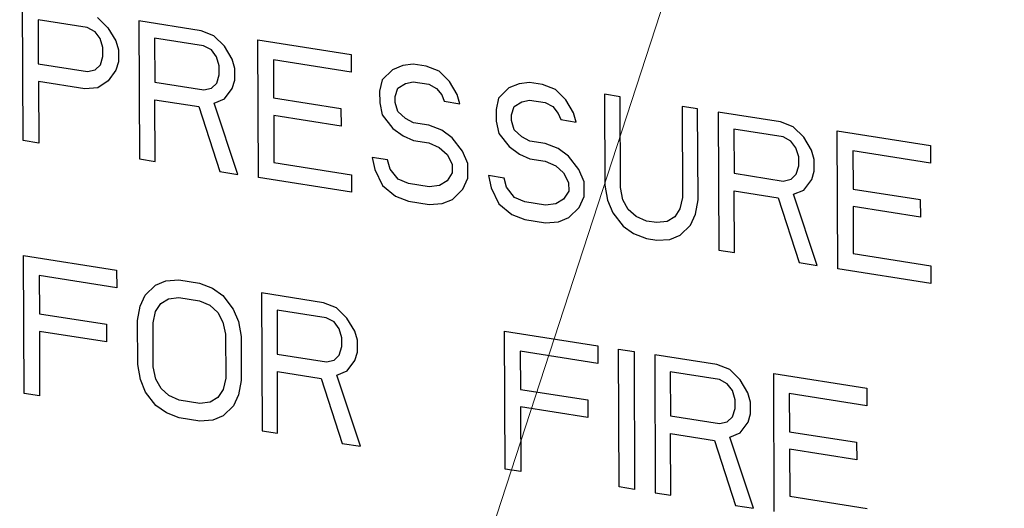
# Model space of a CAD drawing. Units: inches. Extents: x -0.3 to 32.5, y 9.2 to 27.1.
# Drawn here: x 11.8 to 11.9, y 19.9 to 20 of the extents above; entities that cross this region are included whole.
import ezdxf

# ---------------------------------------------------------------- set-up
doc = ezdxf.new("R2010")
doc.units = ezdxf.units.IN
doc.header["$LTSCALE"] = 1.87
doc.header["$MEASUREMENT"] = 0
doc.layers.get('0').update_dxf_attribs({"linetype": 'CONTINUOUS'})
doc.layers.add('03_AXES', color=7, linetype='CONTINUOUS')
doc.layers.add('04_CURVES', color=7, linetype='CONTINUOUS')

msp = doc.modelspace()

# ---------------------------------------------------------------- linework, layer by layer
at = {"color": 7, "lineweight": 5}
msp.add_line((11.75522, 19.54655), (12.38466, 21.48068), dxfattribs=at)
at = {"layer": '03_AXES', "color": 7, "linetype": 'Continuous', "start_tangent": (0.004056, -0.999992), "end_tangent": (0.900687, 0.434468)}
msp.add_spline([(11.50808, 20.25244), (11.51221, 20.18896), (11.524, 20.12544), (11.54324, 20.06307), (11.56958, 20.00302), (11.60251, 19.94638), (11.64143, 19.89424), (11.68561, 19.84754), (11.73422, 19.80718), (11.78637, 19.77389), (11.84108, 19.74829), (11.89733, 19.73087), (11.95408, 19.72195), (12.01026, 19.72169), (12.06483, 19.7301), (12.11677, 19.74702), (12.13263, 19.75416)], degree=3, dxfattribs=at)
at = {"layer": '04_CURVES', "color": 7, "linetype": 'Continuous'}
for p, q in [((11.83006, 19.96779), (11.83001, 19.9822)), ((11.83163, 19.98041), (11.83165, 19.97581)), ((11.83677, 19.97961), (11.83163, 19.98041)), ((11.83785, 19.98066), (11.83893, 19.97957)), ((11.84217, 19.98029), (11.84223, 19.96588)), ((11.84866, 19.97927), (11.84217, 19.98029)), ((11.83758, 19.97917), (11.83677, 19.97961)), ((11.83813, 19.97847), (11.83758, 19.97917)), ((11.83893, 19.97957), (11.83975, 19.97822)), ((11.85001, 19.97875), (11.84866, 19.97927)), ((11.8384, 19.97751), (11.83813, 19.97847)), ((11.83975, 19.97822), (11.84002, 19.97726)), ((11.8438, 19.9785), (11.84382, 19.9739)), ((11.84893, 19.97769), (11.8438, 19.9785)), ((11.8511, 19.97766), (11.85001, 19.97875)), ((11.85466, 19.96392), (11.85461, 19.97833)), ((11.85461, 19.97833), (11.86434, 19.9768)), ((11.8384, 19.97659), (11.8384, 19.97751)), ((11.84002, 19.97726), (11.84003, 19.97603)), ((11.84975, 19.97726), (11.84893, 19.97769)), ((11.85029, 19.97656), (11.84975, 19.97726)), ((11.85191, 19.97631), (11.8511, 19.97766)), ((11.83814, 19.97571), (11.8384, 19.97659)), ((11.85056, 19.9756), (11.85029, 19.97656)), ((11.85219, 19.97534), (11.85191, 19.97631)), ((11.85623, 19.97624), (11.85625, 19.97225)), ((11.86434, 19.97496), (11.85623, 19.97624)), ((11.86434, 19.9768), (11.86434, 19.97496)), ((11.83165, 19.97581), (11.83679, 19.97501)), ((11.83679, 19.97501), (11.8376, 19.97519)), ((11.8376, 19.97519), (11.83814, 19.97571)), ((11.83976, 19.97515), (11.83895, 19.97405)), ((11.84003, 19.97603), (11.83976, 19.97515)), ((11.85057, 19.97468), (11.85056, 19.9756)), ((11.85219, 19.97412), (11.85219, 19.97534)), ((11.86867, 19.9752), (11.86759, 19.97415)), ((11.86974, 19.97565), (11.86867, 19.9752)), ((11.87082, 19.97578), (11.86974, 19.97565)), ((11.87218, 19.97557), (11.87082, 19.97578)), ((11.87353, 19.97505), (11.87218, 19.97557)), ((11.87461, 19.97396), (11.87353, 19.97505)), ((11.83166, 19.97397), (11.83169, 19.96754)), ((11.83653, 19.97321), (11.83166, 19.97397)), ((11.83895, 19.97405), (11.83788, 19.9733)), ((11.8503, 19.9738), (11.85057, 19.97468)), ((11.85192, 19.97324), (11.85219, 19.97412)), ((11.86759, 19.97415), (11.86732, 19.97296)), ((11.83788, 19.9733), (11.83653, 19.97321)), ((11.84382, 19.9739), (11.84895, 19.97309)), ((11.84895, 19.97309), (11.84976, 19.97327)), ((11.84976, 19.97327), (11.8503, 19.9738)), ((11.85112, 19.97214), (11.85192, 19.97324)), ((11.86732, 19.97296), (11.86733, 19.97174)), ((11.86895, 19.9724), (11.86921, 19.97328)), ((11.86921, 19.97328), (11.87002, 19.97376)), ((11.87002, 19.97376), (11.87083, 19.97394)), ((11.87083, 19.97394), (11.87245, 19.97369)), ((11.87245, 19.97369), (11.87327, 19.97325)), ((11.87327, 19.97325), (11.87381, 19.97256)), ((11.87543, 19.97261), (11.87461, 19.97396)), ((11.88083, 19.97329), (11.87975, 19.97223)), ((11.88191, 19.97373), (11.88083, 19.97329)), ((11.88299, 19.97387), (11.88191, 19.97373)), ((11.88434, 19.97366), (11.88299, 19.97387)), ((11.88569, 19.97314), (11.88434, 19.97366)), ((11.88678, 19.97205), (11.88569, 19.97314)), ((11.84385, 19.96562), (11.84382, 19.97206)), ((11.84382, 19.97206), (11.84842, 19.97134)), ((11.85004, 19.9717), (11.85112, 19.97214)), ((11.85625, 19.97225), (11.86328, 19.97115)), ((11.86895, 19.97179), (11.86895, 19.9724)), ((11.87381, 19.97256), (11.87408, 19.9719)), ((11.8757, 19.97165), (11.87543, 19.97261)), ((11.87975, 19.97223), (11.87949, 19.97105)), ((11.88219, 19.97185), (11.883, 19.97203)), ((11.883, 19.97203), (11.88462, 19.97178)), ((11.88759, 19.97069), (11.88678, 19.97205)), ((11.89083, 19.97264), (11.89087, 19.96313)), ((11.89245, 19.97238), (11.89083, 19.97264)), ((11.89249, 19.96288), (11.89245, 19.97238)), ((11.84842, 19.97134), (11.85061, 19.96456)), ((11.8525, 19.96426), (11.85004, 19.9717)), ((11.86328, 19.97115), (11.86329, 19.96931)), ((11.86733, 19.97174), (11.8676, 19.97047)), ((11.86922, 19.97083), (11.86895, 19.97179)), ((11.87408, 19.9719), (11.8757, 19.97165)), ((11.87949, 19.97105), (11.87949, 19.96982)), ((11.88111, 19.97049), (11.88138, 19.97137)), ((11.88138, 19.97137), (11.88219, 19.97185)), ((11.88462, 19.97178), (11.88543, 19.97134)), ((11.88543, 19.97134), (11.88597, 19.97064)), ((11.89894, 19.97136), (11.89898, 19.96186)), ((11.90056, 19.97111), (11.89894, 19.97136)), ((11.9006, 19.9616), (11.90056, 19.97111)), ((11.85626, 19.97041), (11.85628, 19.96551)), ((11.86329, 19.96931), (11.85626, 19.97041)), ((11.8676, 19.97047), (11.86869, 19.96907)), ((11.87004, 19.97009), (11.86922, 19.97083)), ((11.87085, 19.96965), (11.87004, 19.97009)), ((11.88111, 19.96988), (11.88111, 19.97049)), ((11.88139, 19.96891), (11.88111, 19.96988)), ((11.88597, 19.97064), (11.88625, 19.96999)), ((11.88625, 19.96999), (11.88787, 19.96973)), ((11.88787, 19.96973), (11.88759, 19.97069)), ((11.90272, 19.97077), (11.90278, 19.95636)), ((11.90921, 19.96975), (11.90272, 19.97077)), ((11.86869, 19.96907), (11.86977, 19.96829)), ((11.87247, 19.9694), (11.87085, 19.96965)), ((11.87382, 19.96888), (11.87247, 19.9694)), ((11.87491, 19.96809), (11.87382, 19.96888)), ((11.87949, 19.96982), (11.87977, 19.96855)), ((11.8822, 19.96817), (11.88139, 19.96891)), ((11.90435, 19.96898), (11.90437, 19.96438)), ((11.90949, 19.96817), (11.90435, 19.96898)), ((11.91056, 19.96923), (11.90921, 19.96975)), ((11.91165, 19.96814), (11.91056, 19.96923)), ((11.86977, 19.96829), (11.87086, 19.96781)), ((11.87086, 19.96781), (11.87248, 19.96756)), ((11.87599, 19.9667), (11.87491, 19.96809)), ((11.87977, 19.96855), (11.88086, 19.96716)), ((11.88301, 19.96774), (11.8822, 19.96817)), ((11.9103, 19.96774), (11.90949, 19.96817)), ((11.91246, 19.96678), (11.91165, 19.96814)), ((11.91522, 19.9544), (11.91516, 19.96881)), ((11.91516, 19.96881), (11.92489, 19.96728)), ((11.83169, 19.96754), (11.83006, 19.96779)), ((11.87248, 19.96756), (11.87356, 19.96708)), ((11.87356, 19.96708), (11.87437, 19.96634)), ((11.88086, 19.96716), (11.88194, 19.96638)), ((11.88464, 19.96748), (11.88301, 19.96774)), ((11.88599, 19.96696), (11.88464, 19.96748)), ((11.88707, 19.96618), (11.88599, 19.96696)), ((11.91084, 19.96704), (11.9103, 19.96774)), ((11.91112, 19.96608), (11.91084, 19.96704)), ((11.91274, 19.96582), (11.91246, 19.96678)), ((11.92489, 19.96728), (11.9249, 19.96544)), ((11.84223, 19.96588), (11.84385, 19.96562)), ((11.86654, 19.96604), (11.86682, 19.96477)), ((11.86816, 19.96578), (11.86654, 19.96604)), ((11.86844, 19.96482), (11.86816, 19.96578)), ((11.87437, 19.96634), (11.87492, 19.96533)), ((11.87654, 19.96539), (11.87599, 19.9667)), ((11.88194, 19.96638), (11.88302, 19.9659)), ((11.88302, 19.9659), (11.88464, 19.96564)), ((11.88816, 19.96478), (11.88707, 19.96618)), ((11.91112, 19.96516), (11.91112, 19.96608)), ((11.91274, 19.9646), (11.91274, 19.96582)), ((11.91679, 19.96672), (11.9168, 19.96273)), ((11.9249, 19.96544), (11.91679, 19.96672)), ((11.85628, 19.96551), (11.86439, 19.96423)), ((11.86682, 19.96477), (11.86763, 19.96311)), ((11.86925, 19.96377), (11.86844, 19.96482)), ((11.87492, 19.96533), (11.87492, 19.96441)), ((11.87655, 19.96385), (11.87654, 19.96539)), ((11.88464, 19.96564), (11.88573, 19.96517)), ((11.88573, 19.96517), (11.88654, 19.96443)), ((11.8887, 19.96347), (11.88816, 19.96478)), ((11.91085, 19.96428), (11.91112, 19.96516)), ((11.85061, 19.96456), (11.8525, 19.96426)), ((11.8644, 19.96239), (11.85466, 19.96392)), ((11.86439, 19.96423), (11.8644, 19.96239)), ((11.87033, 19.9633), (11.86925, 19.96377)), ((11.87492, 19.96441), (11.87439, 19.96358)), ((11.87601, 19.96271), (11.87655, 19.96385)), ((11.87871, 19.96413), (11.87898, 19.96286)), ((11.88033, 19.96387), (11.87871, 19.96413)), ((11.8806, 19.96291), (11.88033, 19.96387)), ((11.88654, 19.96443), (11.88708, 19.96342)), ((11.90437, 19.96438), (11.90951, 19.96357)), ((11.90951, 19.96357), (11.91032, 19.96375)), ((11.91032, 19.96375), (11.91085, 19.96428)), ((11.91167, 19.96262), (11.91248, 19.96372)), ((11.91248, 19.96372), (11.91274, 19.9646)), ((11.86763, 19.96311), (11.86899, 19.96198)), ((11.8725, 19.96296), (11.87033, 19.9633)), ((11.87358, 19.96309), (11.8725, 19.96296)), ((11.87439, 19.96358), (11.87358, 19.96309)), ((11.87493, 19.96165), (11.87601, 19.96271)), ((11.87898, 19.96286), (11.8798, 19.9612)), ((11.88142, 19.96186), (11.8806, 19.96291)), ((11.88708, 19.96342), (11.88709, 19.9625)), ((11.88871, 19.96194), (11.8887, 19.96347)), ((11.89087, 19.96313), (11.89114, 19.96156)), ((11.89276, 19.96161), (11.89249, 19.96288)), ((11.9168, 19.96273), (11.92383, 19.96163)), ((11.86899, 19.96198), (11.87034, 19.96146)), ((11.87386, 19.96121), (11.87493, 19.96165)), ((11.8825, 19.96138), (11.88142, 19.96186)), ((11.88655, 19.96167), (11.88574, 19.96118)), ((11.88709, 19.9625), (11.88655, 19.96167)), ((11.88817, 19.9608), (11.88871, 19.96194)), ((11.89898, 19.96186), (11.89871, 19.96067)), ((11.9044, 19.9561), (11.90438, 19.96254)), ((11.90438, 19.96254), (11.90897, 19.96182)), ((11.90897, 19.96182), (11.91116, 19.95504)), ((11.91059, 19.96218), (11.91167, 19.96262)), ((11.91305, 19.95474), (11.91059, 19.96218)), ((11.92383, 19.96163), (11.92384, 19.95979)), ((11.87034, 19.96146), (11.8725, 19.96112)), ((11.8725, 19.96112), (11.87386, 19.96121)), ((11.8798, 19.9612), (11.88115, 19.96006)), ((11.88466, 19.96104), (11.8825, 19.96138)), ((11.88574, 19.96118), (11.88466, 19.96104)), ((11.8871, 19.95974), (11.88817, 19.9608)), ((11.89114, 19.96156), (11.89169, 19.96025)), ((11.89331, 19.9606), (11.89276, 19.96161)), ((11.89412, 19.95986), (11.89331, 19.9606)), ((11.89871, 19.96067), (11.89817, 19.95984)), ((11.90033, 19.96011), (11.9006, 19.9616)), ((11.91681, 19.96089), (11.91683, 19.95599)), ((11.92384, 19.95979), (11.91681, 19.96089)), ((11.88115, 19.96006), (11.88251, 19.95954)), ((11.88602, 19.9593), (11.8871, 19.95974)), ((11.89169, 19.96025), (11.89278, 19.95885)), ((11.8952, 19.95939), (11.89412, 19.95986)), ((11.89817, 19.95984), (11.89737, 19.95935)), ((11.8998, 19.95897), (11.90033, 19.96011)), ((11.88251, 19.95954), (11.88467, 19.9592)), ((11.88467, 19.9592), (11.88602, 19.9593)), ((11.89278, 19.95885), (11.89386, 19.95807)), ((11.89629, 19.95922), (11.8952, 19.95939)), ((11.89737, 19.95935), (11.89629, 19.95922)), ((11.89872, 19.95791), (11.8998, 19.95897)), ((11.89386, 19.95807), (11.89521, 19.95755)), ((11.89521, 19.95755), (11.89629, 19.95738)), ((11.89764, 19.95747), (11.89872, 19.95791)), ((11.89629, 19.95738), (11.89764, 19.95747)), ((11.83017, 19.94137), (11.83011, 19.95578)), ((11.83011, 19.95578), (11.83984, 19.95425)), ((11.90278, 19.95636), (11.9044, 19.9561)), ((11.91683, 19.95599), (11.92494, 19.95471)), ((11.91116, 19.95504), (11.91305, 19.95474)), ((11.92494, 19.95471), (11.92495, 19.95287)), ((11.83174, 19.95369), (11.83176, 19.9497)), ((11.83985, 19.95241), (11.83174, 19.95369)), ((11.83984, 19.95425), (11.83985, 19.95241)), ((11.92495, 19.95287), (11.91522, 19.9544)), ((11.84283, 19.95164), (11.8439, 19.95269)), ((11.8439, 19.95269), (11.84498, 19.95314)), ((11.84498, 19.95314), (11.84633, 19.95323)), ((11.84633, 19.95323), (11.84849, 19.95289)), ((11.84849, 19.95289), (11.84985, 19.95237)), ((11.84985, 19.95237), (11.85093, 19.95159)), ((11.84229, 19.9505), (11.84283, 19.95164)), ((11.84526, 19.95126), (11.84634, 19.95139)), ((11.84634, 19.95139), (11.8485, 19.95105)), ((11.85093, 19.95159), (11.85202, 19.95019)), ((11.85498, 19.95187), (11.85504, 19.93746)), ((11.86147, 19.95085), (11.85498, 19.95187)), ((11.84203, 19.94901), (11.84229, 19.9505)), ((11.84391, 19.94994), (11.84445, 19.95077)), ((11.84445, 19.95077), (11.84526, 19.95126)), ((11.8485, 19.95105), (11.84958, 19.95058)), ((11.84958, 19.95058), (11.8504, 19.94984)), ((11.86282, 19.95033), (11.86147, 19.95085)), ((11.86391, 19.94924), (11.86282, 19.95033)), ((11.83176, 19.9497), (11.83879, 19.9486)), ((11.84365, 19.94875), (11.84391, 19.94994)), ((11.8504, 19.94984), (11.85094, 19.94883)), ((11.85202, 19.95019), (11.85256, 19.94888)), ((11.85661, 19.95008), (11.85663, 19.94548)), ((11.86175, 19.94928), (11.85661, 19.95008)), ((11.86256, 19.94884), (11.86175, 19.94928)), ((11.83879, 19.9486), (11.83879, 19.94676)), ((11.84205, 19.94441), (11.84203, 19.94901)), ((11.84367, 19.94415), (11.84365, 19.94875)), ((11.85094, 19.94883), (11.85122, 19.94756)), ((11.85256, 19.94888), (11.85284, 19.94731)), ((11.8631, 19.94814), (11.86256, 19.94884)), ((11.86472, 19.94789), (11.86391, 19.94924)), ((11.83177, 19.94786), (11.83179, 19.94112)), ((11.83879, 19.94676), (11.83177, 19.94786)), ((11.85122, 19.94756), (11.85124, 19.94296)), ((11.85284, 19.94731), (11.85286, 19.94271)), ((11.86338, 19.94718), (11.8631, 19.94814)), ((11.865, 19.94693), (11.86472, 19.94789)), ((11.88045, 19.93347), (11.88039, 19.94788)), ((11.88039, 19.94788), (11.89012, 19.94635)), ((11.86311, 19.94538), (11.86338, 19.94626)), ((11.86338, 19.94626), (11.86338, 19.94718)), ((11.865, 19.9457), (11.865, 19.94693)), ((11.89012, 19.94635), (11.89013, 19.94451)), ((11.85663, 19.94548), (11.86177, 19.94468)), ((11.86258, 19.94486), (11.86311, 19.94538)), ((11.86474, 19.94482), (11.865, 19.9457)), ((11.88202, 19.94578), (11.88204, 19.9418)), ((11.89013, 19.94451), (11.88202, 19.94578)), ((11.89235, 19.9316), (11.89229, 19.94601)), ((11.89229, 19.94601), (11.89391, 19.94575)), ((11.89391, 19.94575), (11.89397, 19.93134)), ((11.89607, 19.94541), (11.89613, 19.931)), ((11.90256, 19.94439), (11.89607, 19.94541)), ((11.84232, 19.94283), (11.84205, 19.94441)), ((11.84394, 19.94288), (11.84367, 19.94415)), ((11.86177, 19.94468), (11.86258, 19.94486)), ((11.86393, 19.94372), (11.86474, 19.94482)), ((11.90391, 19.94387), (11.90256, 19.94439)), ((11.85666, 19.93721), (11.85664, 19.94365)), ((11.85664, 19.94365), (11.86123, 19.94292)), ((11.86285, 19.94328), (11.86393, 19.94372)), ((11.86531, 19.93585), (11.86285, 19.94328)), ((11.8977, 19.94362), (11.89772, 19.93902)), ((11.90284, 19.94282), (11.8977, 19.94362)), ((11.905, 19.94278), (11.90391, 19.94387)), ((11.90856, 19.92905), (11.90851, 19.94346)), ((11.90851, 19.94346), (11.91824, 19.94193)), ((11.84287, 19.94152), (11.84232, 19.94283)), ((11.84449, 19.94188), (11.84394, 19.94288)), ((11.85124, 19.94296), (11.85097, 19.94178)), ((11.85286, 19.94271), (11.85259, 19.94122)), ((11.86123, 19.94292), (11.86342, 19.93614)), ((11.90365, 19.94238), (11.90284, 19.94282)), ((11.90419, 19.94168), (11.90365, 19.94238)), ((11.90581, 19.94143), (11.905, 19.94278)), ((11.83179, 19.94112), (11.83017, 19.94137)), ((11.84395, 19.94012), (11.84287, 19.94152)), ((11.8453, 19.94114), (11.84449, 19.94188)), ((11.84638, 19.94066), (11.8453, 19.94114)), ((11.85097, 19.94178), (11.85043, 19.94094)), ((11.85259, 19.94122), (11.85206, 19.94008)), ((11.88204, 19.9418), (11.88907, 19.94069)), ((11.90447, 19.94072), (11.90419, 19.94168)), ((11.90609, 19.94047), (11.90581, 19.94143)), ((11.91014, 19.94136), (11.91015, 19.93737)), ((11.91825, 19.94009), (11.91014, 19.94136)), ((11.91824, 19.94193), (11.91825, 19.94009)), ((11.84504, 19.93934), (11.84395, 19.94012)), ((11.84855, 19.94032), (11.84638, 19.94066)), ((11.84963, 19.94046), (11.84855, 19.94032)), ((11.85043, 19.94094), (11.84963, 19.94046)), ((11.85206, 19.94008), (11.85098, 19.93902)), ((11.88907, 19.94069), (11.88907, 19.93885)), ((11.90447, 19.9398), (11.90447, 19.94072)), ((11.90609, 19.93924), (11.90609, 19.94047)), ((11.84639, 19.93882), (11.84504, 19.93934)), ((11.85098, 19.93902), (11.8499, 19.93858)), ((11.88205, 19.93996), (11.88207, 19.93321)), ((11.88907, 19.93885), (11.88205, 19.93996)), ((11.89772, 19.93902), (11.90285, 19.93822)), ((11.9042, 19.93892), (11.90447, 19.9398)), ((11.90583, 19.93836), (11.90609, 19.93924)), ((11.84855, 19.93848), (11.84639, 19.93882)), ((11.8499, 19.93858), (11.84855, 19.93848)), ((11.90285, 19.93822), (11.90366, 19.9384)), ((11.90366, 19.9384), (11.9042, 19.93892)), ((11.90502, 19.93726), (11.90583, 19.93836)), ((11.85504, 19.93746), (11.85666, 19.93721)), ((11.89775, 19.93075), (11.89773, 19.93718)), ((11.89773, 19.93718), (11.90232, 19.93646)), ((11.90394, 19.93682), (11.90502, 19.93726)), ((11.91015, 19.93737), (11.91718, 19.93627)), ((11.86342, 19.93614), (11.86531, 19.93585)), ((11.90232, 19.93646), (11.90451, 19.92968)), ((11.9064, 19.92939), (11.90394, 19.93682)), ((11.91718, 19.93627), (11.91719, 19.93443)), ((11.91016, 19.93554), (11.91018, 19.93063)), ((11.91719, 19.93443), (11.91016, 19.93554)), ((11.88207, 19.93321), (11.88045, 19.93347)), ((11.89397, 19.93134), (11.89235, 19.9316)), ((11.89613, 19.931), (11.89775, 19.93075)), ((11.91018, 19.93063), (11.91829, 19.92935)), ((11.90451, 19.92968), (11.9064, 19.92939))]:
    msp.add_line(p, q, dxfattribs=at)
for points, start_tangent, end_tangent in [([(12.12147, 19.96137), (12.12523, 19.96655), (12.129, 19.97172), (12.13276, 19.9769), (12.13653, 19.98207), (12.13841, 19.98466), (12.1403, 19.98725), (12.14218, 19.98984), (12.14406, 19.99242), (12.14594, 19.99501), (12.14688, 19.99631), (12.14783, 19.9976), (12.14877, 19.99889), (12.14924, 19.99954), (12.14971, 20.00019), (12.15018, 20.00083), (12.15065, 20.00148), (12.15089, 20.00181), (12.15112, 20.00213), (12.15124, 20.00229), (12.15136, 20.00245), (12.15147, 20.00261), (12.15153, 20.00269), (12.15156, 20.00274), (12.15159, 20.00278), (12.15161, 20.00282), (12.15163, 20.00287), (12.15168, 20.00297), (12.15176, 20.00316), (12.15185, 20.00335), (12.15193, 20.00355), (12.1521, 20.00393), (12.15227, 20.00432), (12.15261, 20.00509), (12.15295, 20.00586), (12.15329, 20.00663), (12.15363, 20.0074), (12.15431, 20.00894), (12.15499, 20.01049), (12.15567, 20.01203), (12.15703, 20.01511), (12.15839, 20.01819), (12.15975, 20.02128), (12.16111, 20.02436), (12.16246, 20.02745), (12.16382, 20.03053), (12.16518, 20.03361), (12.16654, 20.0367), (12.1679, 20.03978), (12.16926, 20.04287), (12.16994, 20.04441), (12.17062, 20.04595), (12.1713, 20.04749), (12.17164, 20.04826), (12.17198, 20.04903), (12.17232, 20.0498), (12.17266, 20.05058), (12.17283, 20.05096), (12.173, 20.05135), (12.17308, 20.05154), (12.17317, 20.05173), (12.17325, 20.05192), (12.1733, 20.05202), (12.17332, 20.05207), (12.17334, 20.05212), (12.17335, 20.05217), (12.17336, 20.05222), (12.17338, 20.05233), (12.17343, 20.05254), (12.17348, 20.05276), (12.17352, 20.05297), (12.17362, 20.0534), (12.17371, 20.05383), (12.1739, 20.05468), (12.17408, 20.05553), (12.17427, 20.05639), (12.17445, 20.05724), (12.17483, 20.05895), (12.1752, 20.06066), (12.17557, 20.06237), (12.17631, 20.06578), (12.17706, 20.0692), (12.1778, 20.07262), (12.17854, 20.07603), (12.17929, 20.07945), (12.18003, 20.08287), (12.18078, 20.08628), (12.18152, 20.0897), (12.18226, 20.09312), (12.18301, 20.09653), (12.18338, 20.09824), (12.18375, 20.09995), (12.18412, 20.10166), (12.18431, 20.10251), (12.1845, 20.10337), (12.18468, 20.10422), (12.18487, 20.10508), (12.18496, 20.1055), (12.18505, 20.10593), (12.1851, 20.10614), (12.18515, 20.10636), (12.18519, 20.10657), (12.18522, 20.10668), (12.18523, 20.10673), (12.18524, 20.10678), (12.18524, 20.10684), (12.18524, 20.1069), (12.18525, 20.10701), (12.18525, 20.10724), (12.18526, 20.10746), (12.18526, 20.10769), (12.18528, 20.10814), (12.18529, 20.10859), (12.18531, 20.10949), (12.18534, 20.1104), (12.18536, 20.1113), (12.18539, 20.11221), (12.18544, 20.11401), (12.18549, 20.11582), (12.18554, 20.11763), (12.18564, 20.12124), (12.18574, 20.12486), (12.18583, 20.12847), (12.18593, 20.13209), (12.18603, 20.1357), (12.18613, 20.13932), (12.18623, 20.14293), (12.18633, 20.14654), (12.18643, 20.15016), (12.18653, 20.15377), (12.18658, 20.15558), (12.18663, 20.15739), (12.18668, 20.1592), (12.1867, 20.1601), (12.18673, 20.161), (12.18675, 20.16191), (12.18678, 20.16281), (12.18679, 20.16326), (12.1868, 20.16371), (12.18681, 20.16394), (12.18681, 20.16417), (12.18682, 20.16439), (12.18682, 20.1645), (12.18683, 20.16456), (12.18683, 20.16462), (12.18682, 20.16467), (12.18681, 20.16473), (12.18679, 20.16484), (12.18676, 20.16507), (12.18673, 20.16529), (12.18669, 20.16552), (12.18663, 20.16597), (12.18656, 20.16642), (12.18643, 20.16732), (12.18629, 20.16822), (12.18616, 20.16913), (12.18603, 20.17003), (12.18576, 20.17183), (12.18549, 20.17363), (12.18522, 20.17544), (12.18469, 20.17904), (12.18416, 20.18265), (12.18362, 20.18625), (12.18309, 20.18986), (12.18255, 20.19347), (12.18202, 20.19707), (12.18148, 20.20068), (12.18095, 20.20428), (12.18042, 20.20789), (12.17988, 20.2115), (12.17961, 20.2133), (12.17935, 20.2151), (12.17908, 20.2169), (12.17895, 20.21781), (12.17881, 20.21871), (12.17868, 20.21961), (12.17855, 20.22051), (12.17848, 20.22096), (12.17841, 20.22141), (12.17838, 20.22164), (12.17835, 20.22186), (12.17831, 20.22209), (12.1783, 20.2222), (12.17829, 20.22226), (12.17828, 20.22231), (12.17826, 20.22237), (12.17824, 20.22243), (12.17821, 20.22254), (12.17813, 20.22276), (12.17806, 20.22299), (12.17799, 20.22321), (12.17784, 20.22366), (12.1777, 20.2241), (12.17741, 20.225), (12.17711, 20.2259), (12.17682, 20.22679), (12.17653, 20.22769), (12.17595, 20.22948), (12.17537, 20.23127), (12.17478, 20.23306), (12.17362, 20.23665), (12.17245, 20.24023), (12.17129, 20.24381), (12.17012, 20.2474), (12.16895, 20.25098), (12.16779, 20.25456), (12.16662, 20.25815), (12.16546, 20.26173), (12.16429, 20.26531), (12.16313, 20.2689), (12.16254, 20.27069), (12.16196, 20.27248), (12.16138, 20.27427), (12.16109, 20.27517), (12.1608, 20.27606), (12.1605, 20.27696), (12.16021, 20.27786), (12.16007, 20.2783), (12.15992, 20.27875), (12.15985, 20.27897), (12.15978, 20.2792), (12.1597, 20.27942), (12.15967, 20.27953), (12.15965, 20.27959), (12.15963, 20.27965), (12.1596, 20.2797), (12.15958, 20.27975), (12.15952, 20.27986), (12.15941, 20.28007), (12.1593, 20.28028), (12.15919, 20.28049), (12.15898, 20.2809), (12.15876, 20.28132), (12.15832, 20.28216), (12.15788, 20.283), (12.15745, 20.28384), (12.15701, 20.28468), (12.15614, 20.28636), (12.15526, 20.28803), (12.15439, 20.28971), (12.15264, 20.29307), (12.15089, 20.29642), (12.14915, 20.29978), (12.1474, 20.30313), (12.14565, 20.30649), (12.14391, 20.30984), (12.14216, 20.3132), (12.14041, 20.31655), (12.13867, 20.31991), (12.13692, 20.32326), (12.13604, 20.32494), (12.13517, 20.32662), (12.1343, 20.32829), (12.13386, 20.32913), (12.13342, 20.32997), (12.13299, 20.33081), (12.13255, 20.33165), (12.13233, 20.33207), (12.13211, 20.33249), (12.132, 20.3327), (12.1319, 20.33291), (12.13179, 20.33312), (12.13173, 20.33322), (12.1317, 20.33328), (12.13168, 20.33333), (12.13164, 20.33337), (12.13161, 20.33342), (12.13154, 20.33351), (12.13139, 20.3337), (12.13125, 20.33389), (12.13111, 20.33408), (12.13083, 20.33445), (12.13055, 20.33482), (12.12998, 20.33557), (12.12942, 20.33632), (12.12885, 20.33707), (12.12829, 20.33782), (12.12716, 20.33932), (12.12603, 20.34081), (12.1249, 20.34231), (12.12264, 20.3453), (12.12038, 20.3483), (12.11812, 20.35129), (12.11586, 20.35429), (12.1136, 20.35728), (12.11134, 20.36028), (12.10908, 20.36327), (12.10682, 20.36627), (12.10456, 20.36926), (12.1023, 20.37225), (12.10117, 20.37375), (12.10004, 20.37525), (12.09891, 20.37675), (12.09835, 20.37749), (12.09778, 20.37824), (12.09722, 20.37899), (12.09665, 20.37974), (12.09637, 20.38011), (12.09609, 20.38049), (12.09595, 20.38068), (12.09581, 20.38086), (12.09566, 20.38105), (12.09559, 20.38114), (12.09556, 20.38119), (12.09552, 20.38124), (12.09548, 20.38128), (12.09544, 20.38131), (12.09536, 20.38139), (12.09519, 20.38155), (12.09503, 20.3817), (12.09486, 20.38186), (12.09454, 20.38217), (12.09421, 20.38247), (12.09355, 20.38309), (12.09289, 20.38371), (12.09223, 20.38433), (12.09157, 20.38495), (12.09026, 20.38619), (12.08894, 20.38743), (12.08762, 20.38867), (12.08499, 20.39114), (12.08236, 20.39362), (12.07973, 20.39609), (12.07709, 20.39857), (12.07446, 20.40105), (12.07183, 20.40352), (12.06919, 20.406), (12.06656, 20.40847), (12.06393, 20.41095), (12.0613, 20.41343), (12.05998, 20.41466), (12.05866, 20.4159), (12.05735, 20.41714), (12.05669, 20.41776), (12.05603, 20.41838), (12.05537, 20.419), (12.05471, 20.41962), (12.05438, 20.41993), (12.05406, 20.42024), (12.05389, 20.42039), (12.05373, 20.42054), (12.05356, 20.4207), (12.05348, 20.42078), (12.05344, 20.42082), (12.0534, 20.42085), (12.05335, 20.42088), (12.0533, 20.42092), (12.05321, 20.42098), (12.05302, 20.4211), (12.05284, 20.42122), (12.05265, 20.42134), (12.05227, 20.42158), (12.0519, 20.42183), (12.05115, 20.42232), (12.0504, 20.4228), (12.04965, 20.42329), (12.0489, 20.42378), (12.0474, 20.42475), (12.04591, 20.42573), (12.04441, 20.4267), (12.04141, 20.42865), (12.03842, 20.4306), (12.03542, 20.43254), (12.03243, 20.43449), (12.02943, 20.43644), (12.02643, 20.43839), (12.02344, 20.44034), (12.02044, 20.44229), (12.01745, 20.44423), (12.01445, 20.44618), (12.01295, 20.44716), (12.01145, 20.44813), (12.00996, 20.4491), (12.00921, 20.44959), (12.00846, 20.45008), (12.00771, 20.45057), (12.00696, 20.45105), (12.00658, 20.4513), (12.00621, 20.45154), (12.00602, 20.45166), (12.00584, 20.45178), (12.00565, 20.4519), (12.00555, 20.45197), (12.00551, 20.452), (12.00546, 20.45203), (12.00541, 20.45205), (12.00536, 20.45207), (12.00526, 20.45211), (12.00506, 20.45219), (12.00486, 20.45227), (12.00466, 20.45235), (12.00426, 20.45251), (12.00386, 20.45267), (12.00306, 20.453), (12.00226, 20.45332), (12.00146, 20.45365), (12.00067, 20.45397), (11.99907, 20.45462), (11.99747, 20.45526), (11.99587, 20.45591), (11.99267, 20.45721), (11.98947, 20.4585), (11.98628, 20.4598), (11.98308, 20.46109), (11.97988, 20.46239), (11.97669, 20.46368), (11.97349, 20.46498), (11.97029, 20.46627), (11.96709, 20.46756), (11.9639, 20.46886), (11.9623, 20.46951), (11.9607, 20.47015), (11.9591, 20.4708), (11.9583, 20.47113), (11.9575, 20.47145), (11.9567, 20.47177), (11.9559, 20.4721), (11.9555, 20.47226), (11.9551, 20.47242), (11.9549, 20.4725), (11.9547, 20.47258), (11.9545, 20.47266), (11.9544, 20.4727), (11.95435, 20.47272), (11.9543, 20.47274), (11.95425, 20.47275), (11.9542, 20.47276), (11.9541, 20.47278), (11.9539, 20.47282), (11.95369, 20.47286), (11.95349, 20.47289), (11.95308, 20.47297), (11.95267, 20.47304), (11.95185, 20.47319), (11.95103, 20.47333), (11.95021, 20.47348), (11.9494, 20.47363), (11.94776, 20.47393), (11.94612, 20.47422), (11.94449, 20.47452), (11.94122, 20.47511), (11.93794, 20.4757), (11.93467, 20.47629), (11.9314, 20.47688), (11.92813, 20.47747), (11.92485, 20.47806), (11.92158, 20.47865), (11.91831, 20.47924), (11.91504, 20.47983), (11.91176, 20.48042), (11.91013, 20.48071), (11.90849, 20.48101), (11.90685, 20.4813), (11.90604, 20.48145), (11.90522, 20.4816), (11.9044, 20.48175), (11.90358, 20.48189), (11.90317, 20.48197), (11.90276, 20.48204), (11.90256, 20.48208), (11.90236, 20.48212), (11.90215, 20.48215), (11.90205, 20.48217), (11.902, 20.48218), (11.90195, 20.48219), (11.9019, 20.48219), (11.90185, 20.48219), (11.90174, 20.48218), (11.90154, 20.48217), (11.90134, 20.48216), (11.90114, 20.48216), (11.90074, 20.48214), (11.90034, 20.48212), (11.89953, 20.48209), (11.89873, 20.48205), (11.89792, 20.48202), (11.89712, 20.48198), (11.89551, 20.48191), (11.8939, 20.48185), (11.89229, 20.48178), (11.88907, 20.48164), (11.88585, 20.4815), (11.88264, 20.48136), (11.87942, 20.48123), (11.8762, 20.48109), (11.87298, 20.48095), (11.86976, 20.48082), (11.86654, 20.48068), (11.86332, 20.48054), (11.86011, 20.4804), (11.8585, 20.48033), (11.85689, 20.48027), (11.85528, 20.4802), (11.85447, 20.48016), (11.85367, 20.48013), (11.85286, 20.48009), (11.85206, 20.48006), (11.85166, 20.48004), (11.85126, 20.48002), (11.85105, 20.48002), (11.85085, 20.48001), (11.85065, 20.48), (11.85055, 20.47999), (11.8505, 20.47999), (11.85045, 20.47999), (11.8504, 20.47998), (11.85036, 20.47996), (11.85026, 20.47994), (11.85008, 20.47989), (11.84989, 20.47983), (11.8497, 20.47978), (11.84933, 20.47968), (11.84896, 20.47957), (11.84821, 20.47936), (11.84746, 20.47915), (11.84672, 20.47894), (11.84597, 20.47873), (11.84448, 20.47831), (11.84299, 20.47789), (11.84149, 20.47747), (11.83851, 20.47664), (11.83552, 20.4758), (11.83253, 20.47496), (11.82955, 20.47412), (11.82656, 20.47328), (11.82357, 20.47244), (11.82059, 20.4716), (11.8176, 20.47076), (11.81461, 20.46993), (11.81163, 20.46909), (11.81013, 20.46867), (11.80864, 20.46825), (11.80715, 20.46783), (11.8064, 20.46762), (11.80565, 20.46741), (11.80491, 20.4672), (11.80416, 20.46699), (11.80379, 20.46689), (11.80341, 20.46678), (11.80323, 20.46673), (11.80304, 20.46668), (11.80285, 20.46662), (11.80276, 20.4666), (11.80271, 20.46658), (11.80267, 20.46657), (11.80263, 20.46655), (11.80258, 20.46652), (11.8025, 20.46648), (11.80233, 20.46638), (11.80215, 20.46628), (11.80198, 20.46619), (11.80164, 20.466), (11.8013, 20.4658), (11.80061, 20.46542), (11.79993, 20.46503), (11.79924, 20.46465), (11.79855, 20.46427), (11.79718, 20.4635), (11.79581, 20.46273), (11.79444, 20.46196), (11.7917, 20.46042), (11.78895, 20.45889), (11.78621, 20.45735), (11.78347, 20.45581), (11.78073, 20.45428), (11.77798, 20.45274), (11.77524, 20.4512), (11.7725, 20.44967), (11.76975, 20.44813), (11.76701, 20.44659), (11.76564, 20.44583), (11.76427, 20.44506), (11.7629, 20.44429), (11.76221, 20.44391), (11.76152, 20.44352), (11.76084, 20.44314), (11.76015, 20.44275), (11.75981, 20.44256), (11.75947, 20.44237), (11.7593, 20.44227), (11.75912, 20.44218), (11.75895, 20.44208), (11.75887, 20.44203), (11.75882, 20.44201), (11.75878, 20.44198), (11.75875, 20.44195), (11.75871, 20.44192), (11.75864, 20.44185), (11.75849, 20.44171), (11.75834, 20.44158), (11.7582, 20.44144), (11.7579, 20.44117), (11.75761, 20.4409), (11.75702, 20.44035), (11.75643, 20.43981), (11.75585, 20.43926), (11.75526, 20.43872), (11.75409, 20.43763), (11.75291, 20.43654), (11.75174, 20.43545), (11.74939, 20.43327), (11.74705, 20.43109), (11.7447, 20.42891), (11.74235, 20.42673), (11.74, 20.42455), (11.73531, 20.4202), (11.73061, 20.41584), (11.72592, 20.41148), (11.72123, 20.40713)], (0.588308, 0.808637), (-0.732936, -0.680297)), ([(11.54538, 20.24658), (11.54633, 20.23623), (11.54727, 20.22588), (11.54821, 20.21554), (11.54915, 20.20519), (11.54962, 20.20002), (11.55009, 20.19484), (11.55057, 20.18967), (11.55104, 20.1845), (11.55127, 20.18191), (11.55151, 20.17933), (11.55174, 20.17674), (11.55198, 20.17415), (11.55222, 20.17157), (11.55233, 20.17027), (11.55245, 20.16898), (11.55257, 20.16769), (11.55269, 20.16639), (11.55275, 20.16575), (11.5528, 20.1651), (11.55283, 20.16478), (11.55286, 20.16445), (11.55289, 20.16413), (11.55291, 20.16397), (11.55291, 20.16389), (11.55292, 20.16381), (11.55294, 20.16373), (11.55296, 20.16365), (11.55301, 20.16349), (11.55309, 20.16317), (11.55318, 20.16285), (11.55326, 20.16253), (11.55343, 20.16189), (11.5536, 20.16125), (11.55394, 20.15997), (11.55428, 20.15869), (11.55461, 20.15741), (11.55495, 20.15613), (11.55563, 20.15357), (11.55631, 20.15101), (11.55698, 20.14845), (11.55766, 20.14589), (11.55834, 20.14333), (11.55969, 20.13822), (11.56105, 20.1331), (11.5624, 20.12798), (11.56376, 20.12286), (11.56511, 20.11775), (11.56646, 20.11263), (11.56782, 20.10751), (11.56917, 20.10239), (11.56985, 20.09983), (11.57053, 20.09727), (11.5712, 20.09472), (11.57188, 20.09216), (11.57256, 20.0896), (11.5729, 20.08832), (11.57323, 20.08704), (11.57357, 20.08576), (11.57391, 20.08448), (11.57408, 20.08384), (11.57425, 20.0832), (11.57433, 20.08288), (11.57442, 20.08256), (11.5745, 20.08224), (11.57455, 20.08208), (11.57457, 20.082), (11.57459, 20.08192), (11.57462, 20.08184), (11.57466, 20.08177), (11.57473, 20.08162), (11.57486, 20.08131), (11.575, 20.08101), (11.57514, 20.0807), (11.57541, 20.0801), (11.57568, 20.07949), (11.57623, 20.07827), (11.57677, 20.07705), (11.57732, 20.07584), (11.57787, 20.07462), (11.57896, 20.07219), (11.58005, 20.06975), (11.58115, 20.06732), (11.58224, 20.06488), (11.58333, 20.06245), (11.58552, 20.05758), (11.5877, 20.05272), (11.58989, 20.04785), (11.59207, 20.04298), (11.59426, 20.03811), (11.59644, 20.03325), (11.59863, 20.02838), (11.60082, 20.02351), (11.60191, 20.02108), (11.603, 20.01864), (11.60409, 20.01621), (11.60519, 20.01378), (11.60628, 20.01134), (11.60683, 20.01013), (11.60737, 20.00891), (11.60792, 20.00769), (11.60847, 20.00647), (11.60874, 20.00587), (11.60901, 20.00526), (11.60915, 20.00495), (11.60928, 20.00465), (11.60942, 20.00434), (11.60949, 20.00419), (11.60952, 20.00412), (11.60956, 20.00404), (11.6096, 20.00397), (11.60965, 20.0039), (11.60975, 20.00376), (11.60993, 20.00348), (11.61012, 20.0032), (11.61031, 20.00291), (11.61068, 20.00235), (11.61105, 20.00179), (11.6118, 20.00066), (11.61255, 19.99953), (11.6133, 19.99841), (11.61405, 19.99728), (11.61554, 19.99503), (11.61704, 19.99278), (11.61853, 19.99052), (11.62003, 19.98827), (11.62153, 19.98602), (11.62452, 19.98151), (11.62751, 19.97701), (11.6305, 19.9725), (11.6335, 19.96799), (11.63649, 19.96349), (11.63948, 19.95898), (11.64247, 19.95448), (11.64547, 19.94997), (11.64696, 19.94772), (11.64846, 19.94546), (11.64995, 19.94321), (11.65145, 19.94096), (11.65295, 19.93871), (11.65369, 19.93758), (11.65444, 19.93645), (11.65519, 19.93533), (11.65594, 19.9342), (11.65631, 19.93364), (11.65669, 19.93307), (11.65687, 19.93279), (11.65706, 19.93251), (11.65725, 19.93223), (11.65734, 19.93209), (11.65739, 19.93202), (11.65743, 19.93195), (11.65749, 19.93189), (11.65755, 19.93183), (11.65766, 19.93171), (11.65788, 19.93147), (11.65811, 19.93123), (11.65833, 19.93099), (11.65878, 19.93052), (11.65923, 19.93004), (11.66012, 19.92908), (11.66102, 19.92813), (11.66191, 19.92718), (11.66281, 19.92622), (11.6646, 19.92432), (11.66639, 19.92241), (11.66818, 19.9205), (11.66997, 19.91859), (11.67176, 19.91669), (11.67534, 19.91287), (11.67892, 19.90906), (11.6825, 19.90524), (11.68608, 19.90143), (11.68966, 19.89761), (11.69324, 19.8938), (11.69682, 19.88998), (11.7004, 19.88617), (11.70219, 19.88426), (11.70398, 19.88235), (11.70577, 19.88044), (11.70756, 19.87854), (11.70935, 19.87663), (11.71025, 19.87567), (11.71114, 19.87472), (11.71204, 19.87377), (11.71293, 19.87281), (11.71338, 19.87234), (11.71383, 19.87186), (11.71405, 19.87162), (11.71427, 19.87138), (11.7145, 19.87114), (11.71461, 19.87102), (11.71466, 19.87096), (11.71472, 19.87091), (11.71478, 19.87086), (11.71485, 19.87081), (11.71498, 19.87071), (11.71523, 19.87052), (11.71549, 19.87033), (11.71574, 19.87014), (11.71625, 19.86976), (11.71676, 19.86937), (11.71778, 19.86861), (11.7188, 19.86784), (11.71982, 19.86708), (11.72084, 19.86631), (11.72288, 19.86478), (11.72492, 19.86325), (11.72696, 19.86172), (11.72899, 19.86019), (11.73103, 19.85866), (11.73511, 19.85559), (11.73919, 19.85253), (11.74327, 19.84947), (11.74735, 19.84641), (11.75142, 19.84334), (11.7555, 19.84028), (11.75958, 19.83722), (11.76366, 19.83416), (11.7657, 19.83262), (11.76774, 19.83109), (11.76978, 19.82956), (11.77182, 19.82803), (11.77385, 19.8265), (11.77487, 19.82573), (11.77589, 19.82497), (11.77691, 19.8242), (11.77742, 19.82382), (11.77793, 19.82344), (11.77844, 19.82305), (11.77895, 19.82267), (11.77921, 19.82248), (11.77946, 19.82229), (11.77972, 19.8221), (11.77984, 19.822), (11.77991, 19.82195), (11.77997, 19.82191), (11.78004, 19.82187), (11.78011, 19.82184), (11.78025, 19.82177), (11.78052, 19.82163), (11.7808, 19.8215), (11.78108, 19.82136), (11.78163, 19.82108), (11.78218, 19.82081), (11.78273, 19.82054), (11.78329, 19.82026), (11.78439, 19.81971), (11.7855, 19.81917), (11.7866, 19.81862), (11.78881, 19.81752), (11.79102, 19.81642), (11.79323, 19.81533), (11.79544, 19.81423), (11.79765, 19.81313), (11.80208, 19.81094), (11.8065, 19.80875), (11.81092, 19.80655), (11.81534, 19.80436), (11.81976, 19.80217), (11.82418, 19.79998), (11.8286, 19.79778), (11.83302, 19.79559), (11.83523, 19.79449), (11.83744, 19.7934), (11.83965, 19.7923), (11.84186, 19.7912), (11.84407, 19.79011), (11.84518, 19.78956), (11.84628, 19.78901), (11.84739, 19.78846), (11.84794, 19.78819), (11.84849, 19.78791), (11.84905, 19.78764), (11.8496, 19.78736), (11.84987, 19.78723), (11.85015, 19.78709), (11.85043, 19.78695), (11.85056, 19.78689), (11.85063, 19.78685), (11.8507, 19.78682), (11.85078, 19.7868), (11.85085, 19.78678), (11.851, 19.78674), (11.85129, 19.78666), (11.85158, 19.78658), (11.85187, 19.7865), (11.85246, 19.78635), (11.85304, 19.78619), (11.85363, 19.78603), (11.85421, 19.78588), (11.85538, 19.78556), (11.85655, 19.78525), (11.85772, 19.78494), (11.86006, 19.78431), (11.8624, 19.78368), (11.86473, 19.78306), (11.86707, 19.78243), (11.86941, 19.7818), (11.87409, 19.78055), (11.87877, 19.7793), (11.88344, 19.77804), (11.88812, 19.77679), (11.8928, 19.77554), (11.89748, 19.77428), (11.90215, 19.77303), (11.90683, 19.77178), (11.90917, 19.77115), (11.91151, 19.77052), (11.91385, 19.7699), (11.91619, 19.76927), (11.91852, 19.76864), (11.91969, 19.76833), (11.92086, 19.76802), (11.92203, 19.7677), (11.92262, 19.76755), (11.9232, 19.76739), (11.92379, 19.76723), (11.92437, 19.76708), (11.92466, 19.767), (11.92496, 19.76692), (11.9251, 19.76688), (11.92525, 19.76684), (11.92539, 19.7668), (11.92547, 19.76678), (11.92554, 19.76676), (11.92561, 19.76676), (11.92568, 19.76675), (11.92583, 19.76675), (11.92597, 19.76674), (11.92611, 19.76673), (11.9264, 19.76672), (11.92669, 19.76671), (11.92726, 19.76668), (11.92784, 19.76665), (11.92841, 19.76662), (11.92898, 19.7666), (11.93013, 19.76654), (11.93128, 19.76648), (11.93243, 19.76643), (11.93472, 19.76632), (11.93702, 19.76621), (11.93932, 19.7661), (11.94161, 19.76598), (11.94391, 19.76587), (11.9485, 19.76565), (11.95309, 19.76543), (11.95769, 19.76521), (11.96228, 19.76498), (11.96687, 19.76476), (11.97146, 19.76454), (11.97606, 19.76432), (11.98065, 19.7641), (11.98294, 19.76399), (11.98524, 19.76387), (11.98754, 19.76376), (11.98983, 19.76365), (11.99213, 19.76354), (11.99328, 19.76349), (11.99442, 19.76343), (11.99557, 19.76337), (11.99615, 19.76335), (11.99672, 19.76332), (11.99729, 19.76329), (11.99787, 19.76326), (11.99816, 19.76325), (11.99844, 19.76324), (11.99859, 19.76323), (11.99873, 19.76322), (11.99887, 19.76321), (11.99894, 19.76321), (11.99902, 19.76321), (11.99909, 19.76322), (11.99915, 19.76323), (11.99929, 19.76326), (11.99943, 19.76328), (11.99957, 19.76331), (11.99984, 19.76336), (12.00012, 19.7634), (12.00067, 19.7635), (12.00122, 19.7636), (12.00177, 19.7637), (12.00233, 19.7638), (12.00343, 19.76399), (12.00453, 19.76419), (12.00564, 19.76439), (12.00784, 19.76478), (12.01005, 19.76517), (12.01226, 19.76557), (12.01446, 19.76596), (12.01667, 19.76636), (12.02108, 19.76714), (12.0255, 19.76793), (12.02991, 19.76872), (12.03432, 19.7695), (12.03874, 19.77029), (12.04315, 19.77108), (12.04756, 19.77186), (12.05198, 19.77265), (12.05418, 19.77304), (12.05639, 19.77344), (12.0586, 19.77383), (12.0608, 19.77422), (12.06301, 19.77462), (12.06411, 19.77481), (12.06522, 19.77501), (12.06632, 19.77521), (12.06687, 19.77531), (12.06742, 19.7754), (12.06797, 19.7755), (12.06853, 19.7756), (12.0688, 19.77565), (12.06908, 19.7757), (12.06921, 19.77572), (12.06935, 19.77575), (12.06949, 19.77577), (12.06956, 19.77579), (12.06963, 19.7758), (12.06969, 19.77583), (12.06976, 19.77585), (12.06988, 19.77591), (12.07001, 19.77596), (12.07014, 19.77602), (12.07039, 19.77613), (12.07065, 19.77624), (12.07115, 19.77646), (12.07166, 19.77668), (12.07217, 19.7769), (12.07268, 19.77712), (12.07369, 19.77756), (12.07471, 19.77801), (12.07573, 19.77845), (12.07776, 19.77933), (12.07979, 19.78021), (12.08183, 19.7811), (12.08386, 19.78198), (12.08589, 19.78286), (12.08996, 19.78463), (12.09403, 19.78639), (12.09809, 19.78816), (12.10216, 19.78993), (12.10622, 19.79169), (12.11029, 19.79346), (12.11436, 19.79522), (12.11842, 19.79699), (12.12046, 19.79787), (12.12249, 19.79876), (12.12452, 19.79964), (12.12656, 19.80052), (12.12859, 19.8014), (12.1296, 19.80185), (12.13062, 19.80229), (12.13164, 19.80273), (12.13215, 19.80295), (12.13265, 19.80317), (12.13316, 19.80339), (12.13367, 19.80361), (12.13393, 19.80372), (12.13418, 19.80383), (12.13431, 19.80389), (12.13443, 19.80394), (12.13456, 19.804), (12.13462, 19.80403), (12.13466, 19.80404), (12.13469, 19.80405), (12.13472, 19.80407), (12.13474, 19.8041), (12.1348, 19.80414), (12.13491, 19.80422), (12.13503, 19.80431), (12.13514, 19.8044), (12.13537, 19.80457), (12.13559, 19.80474), (12.13605, 19.80508), (12.1365, 19.80542), (12.13695, 19.80576), (12.1374, 19.8061), (12.13831, 19.80679), (12.13922, 19.80747), (12.14012, 19.80815), (12.14193, 19.80952), (12.14374, 19.81089), (12.14556, 19.81225), (12.14737, 19.81362), (12.14918, 19.81499), (12.1528, 19.81772), (12.15642, 19.82045), (12.16004, 19.82319), (12.16367, 19.82592), (12.16729, 19.82865), (12.17091, 19.83139), (12.17453, 19.83412), (12.17816, 19.83685), (12.17997, 19.83822), (12.18178, 19.83959), (12.18359, 19.84095), (12.1854, 19.84232), (12.18721, 19.84369), (12.18812, 19.84437), (12.18902, 19.84505), (12.18993, 19.84574), (12.19038, 19.84608), (12.19084, 19.84642), (12.19129, 19.84676), (12.19174, 19.8471), (12.19197, 19.84727), (12.19219, 19.84744), (12.19231, 19.84753), (12.19242, 19.84762), (12.19253, 19.8477), (12.19259, 19.84774), (12.19265, 19.84779), (12.19269, 19.84784), (12.19274, 19.8479), (12.19283, 19.848), (12.19292, 19.84811), (12.19301, 19.84822), (12.19319, 19.84844), (12.19338, 19.84866), (12.19374, 19.8491), (12.1941, 19.84954), (12.19447, 19.84997), (12.19483, 19.85041), (12.19556, 19.85129), (12.19629, 19.85216), (12.19702, 19.85304), (12.19848, 19.85479), (12.19993, 19.85654), (12.20139, 19.85829), (12.20285, 19.86004), (12.2043, 19.86179), (12.20722, 19.86529), (12.21013, 19.86879), (12.21305, 19.87229), (12.21596, 19.87579), (12.21887, 19.87929), (12.22179, 19.8828), (12.2247, 19.8863), (12.22762, 19.8898), (12.22907, 19.89155), (12.23053, 19.8933), (12.23199, 19.89505), (12.23344, 19.8968), (12.2349, 19.89855), (12.23563, 19.89942), (12.23636, 19.9003), (12.23709, 19.90118), (12.23745, 19.90161), (12.23781, 19.90205), (12.23818, 19.90249), (12.23854, 19.90293), (12.23873, 19.90314), (12.23891, 19.90336), (12.239, 19.90347), (12.23909, 19.90358), (12.23918, 19.90369), (12.23923, 19.90375), (12.23927, 19.9038), (12.23931, 19.90387), (12.23934, 19.90393), (12.23941, 19.90406), (12.23947, 19.90419), (12.23954, 19.90432), (12.23968, 19.90458), (12.23981, 19.90484), (12.24008, 19.90537), (12.24035, 19.90589), (12.24062, 19.90641), (12.24089, 19.90693), (12.24143, 19.90798), (12.24198, 19.90902), (12.24252, 19.91006), (12.2436, 19.91215), (12.24468, 19.91424), (12.24576, 19.91633), (12.24684, 19.91841), (12.24792, 19.9205), (12.25009, 19.92468), (12.25225, 19.92885), (12.25441, 19.93303), (12.25658, 19.9372), (12.25874, 19.94138), (12.2609, 19.94555), (12.26307, 19.94973), (12.26523, 19.9539), (12.26631, 19.95599), (12.26739, 19.95808), (12.26847, 19.96017), (12.26956, 19.96225), (12.27064, 19.96434), (12.27118, 19.96539), (12.27172, 19.96643), (12.27226, 19.96747), (12.27253, 19.968), (12.2728, 19.96852), (12.27307, 19.96904), (12.27334, 19.96956), (12.27348, 19.96982), (12.27361, 19.97008), (12.27375, 19.97034), (12.27381, 19.97047), (12.27385, 19.97054), (12.27388, 19.9706), (12.2739, 19.97068), (12.27392, 19.97075), (12.27396, 19.9709), (12.27405, 19.97119), (12.27413, 19.97148), (12.27421, 19.97178), (12.27438, 19.97236), (12.27455, 19.97295), (12.27471, 19.97354), (12.27488, 19.97412), (12.27521, 19.9753), (12.27554, 19.97647), (12.27588, 19.97764), (12.27654, 19.97999), (12.27721, 19.98233), (12.27787, 19.98468), (12.27854, 19.98702), (12.2792, 19.98937), (12.28053, 19.99406), (12.28186, 19.99875), (12.28319, 20.00344), (12.28452, 20.00813), (12.28585, 20.01282), (12.28718, 20.01751), (12.28851, 20.0222), (12.28984, 20.02689), (12.2905, 20.02924), (12.29117, 20.03158), (12.29183, 20.03393), (12.2925, 20.03627), (12.29316, 20.03862), (12.2935, 20.03979), (12.29383, 20.04096), (12.29416, 20.04214), (12.29433, 20.04272), (12.29449, 20.04331), (12.29466, 20.04389), (12.29483, 20.04448), (12.29491, 20.04477), (12.29499, 20.04507), (12.29508, 20.04536), (12.29512, 20.04551), (12.29514, 20.04558), (12.29516, 20.04565), (12.29517, 20.04573), (12.29517, 20.04581), (12.29519, 20.04597), (12.29521, 20.04629), (12.29524, 20.04661), (12.29527, 20.04693), (12.29533, 20.04757), (12.29538, 20.04821), (12.29544, 20.04885), (12.29549, 20.04949), (12.2956, 20.05077), (12.29572, 20.05205), (12.29583, 20.05333), (12.29605, 20.05589), (12.29627, 20.05845), (12.2965, 20.06101), (12.29672, 20.06357), (12.29694, 20.06613), (12.29739, 20.07125), (12.29783, 20.07637), (12.29828, 20.08149), (12.29872, 20.08661), (12.29961, 20.09684), (12.30051, 20.10708), (12.3014, 20.11732), (12.30229, 20.12756)], (0.090704, -0.995878), (0.08672, 0.996233))]:
    msp.add_spline(points, degree=3, dxfattribs=dict(at, start_tangent=start_tangent, end_tangent=end_tangent))

doc.saveas('drawing.dxf')
